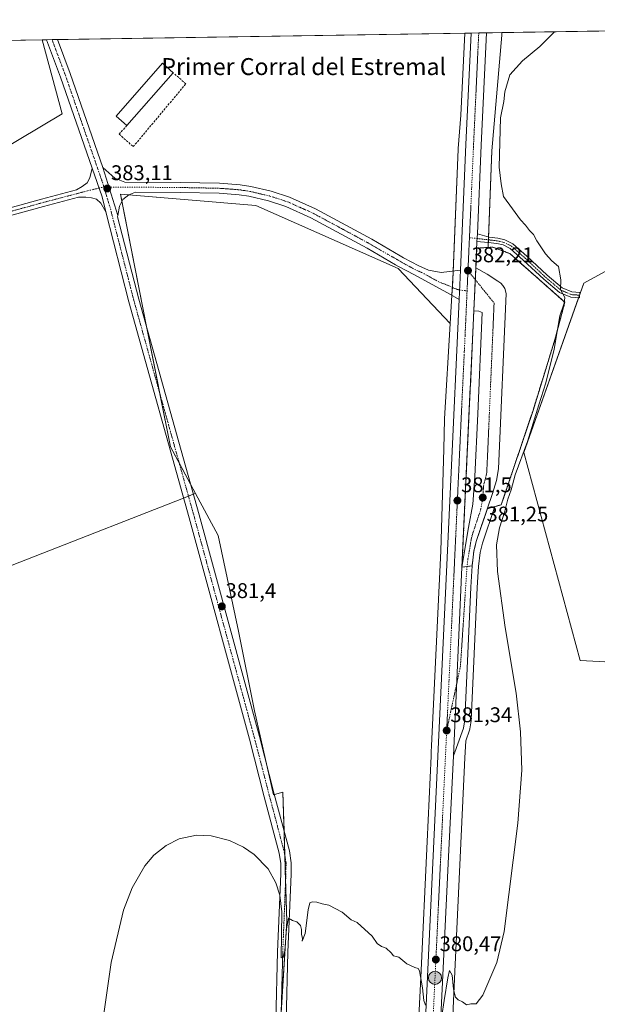
# Model space of a CAD drawing. Units: metres. Extents: x 607914 to 611377, y 4699195 to 4701562.
# Drawn here: x 610727 to 610999, y 4701097 to 4701562 of the extents above; entities that cross this region are included whole.
import ezdxf
from ezdxf.enums import TextEntityAlignment as Align

# ---------------------------------------------------------------- set-up
doc = ezdxf.new("R2010")
doc.units = ezdxf.units.M
doc.header["$MEASUREMENT"] = 0
for name, pattern in [('TRAZO_Y_PUNTO', [1, 0.5, -0.25, 0, -0.25]), ('TRAZOS', [0.75, 0.5, -0.25]), ('TRAZOSX2', [1.5, 1, -0.5])]:
    doc.linetypes.add(name, pattern=pattern)
for name, color, linetype, lineweight in [('Alambrada', 19, 'TRAZOS', 0), ('Camino', 19, 'Continuous', 0), ('Camino Cxs', 19, 'Continuous', 0), ('Camino eje', 39, 'TRAZO_Y_PUNTO', 13), ('Carretera de calzada única', 19, 'Continuous', 13), ('Carretera de calzada única Cxs', 19, 'Continuous', 13), ('Carretera de calzada única eje', 19, 'TRAZO_Y_PUNTO', 0), ('Carátula', 7, 'Continuous', 5), ('Comarca CxS', 133, 'Continuous', 0), ('Comunidad Autónoma CxS', 142, 'Continuous', 0), ('Cultivos herbáceos CxS', 92, 'Continuous', 0), ('Cultivos leñosos', 92, 'Continuous', 0), ('Cultivos leñosos CxS', 92, 'Continuous', 0), ('Curva de nivel normal', 36, 'Continuous', 0), ('Edificación industrial', 135, 'Continuous', 13), ('Edificación industrial Cxs', 135, 'Continuous', 13), ('Municipio CxS', 142, 'Continuous', 0), ('Muro lineal', 1, 'TRAZOSX2', 13), ('Núcleo urbano', 19, 'Continuous', 0), ('Núcleo urbano CxS', 19, 'Continuous', 0), ('Pista no pavimentada', 254, 'Continuous', 13), ('Pista no pavimentada Cxs', 254, 'Continuous', 0), ('Pista pavimentada eje', 135, 'TRAZO_Y_PUNTO', 0), ('Provincia CxS', 1, 'Continuous', 0), ('Punto de cota en terreno', 7, 'Continuous', 0), ('Punto kilométrico de carretera', 7, 'Continuous', 0), ('Rótulo de punto de cota en terreno', 19, 'Continuous', 0), ('Texto cartográfico', 19, 'Continuous', 0), ('Área de descanso', 254, 'TRAZOSX2', 0), ('Área de descanso CxS', 254, 'Continuous', 0)]:
    doc.layers.add(name, color=color, linetype=linetype, lineweight=lineweight)
doc.styles.add('Arial', font='txt', dxfattribs={"height": 0.2})

# ---------------------------------------------------------------- blocks, each defined once
blk = doc.blocks.new('*U152')
at = {"layer": 'Cultivos herbáceos CxS', "color": 92, "linetype": 'Continuous', "lineweight": 0}
blk.add_polyline3d([(610930.4, 4701081.28, 379.59), (610931.71, 4701109.18, 379.98), (610936.6, 4701213.49, 380.88), (610936.98, 4701221.49, 381.09), (610938.8, 4701226.48, 381.13), (610938.93, 4701226.99, 381.13), (610938.95, 4701227.08, 381.13), (610939.5, 4701230.9, 381.13), (610939.53, 4701231.19, 381.13), (610942.37, 4701293.85, 381.02), (610942.95, 4701303.69, 380.91), (610943.76, 4701310.32, 380.83), (610944.82, 4701314.72, 380.78), (610950.68, 4701331.96, 380.5), (610953.73, 4701332.79, 380.19), (610954.2, 4701334.19, 380.21), (610960.16, 4701351.87, 380.31), (610963.24, 4701361.01, 380.48), (610968.73, 4701377.29, 380.39), (610979.23, 4701411.3, 380.12), (610980.65, 4701416.66, 379.68), (610983.73, 4701428.3, 379.81), (610970.23, 4701440.3, 380.87), (610957.73, 4701451.3, 381.32), (610949.73, 4701454.3, 381.67), (610947.55, 4701454.17, 381.77), (610949.33, 4701499.68, 380.98), (610954, 4701554.26, 381.31), (610954.01, 4701554.42, 381.31), (610954.02, 4701554.6, 381.32), (610954.06, 4701555.51, 381.34), (611340.38, 4701561.58, 373.09)], dxfattribs=at)
blk.add_polyline3d([(611099.15, 4701292.62, 374.72), (611047.59, 4701467.29, 377.47), (610992.69, 4701437.35, 378.84), (610964.41, 4701357.5, 380.04), (610991.03, 4701259.35, 378.32), (610999.9, 4701258.82, 377.96), (611102.48, 4701252.7, 373.48), (611099.15, 4701292.62, 374.72)], close=True, dxfattribs=at)
blk = doc.blocks.new('*U153')
at = {"layer": 'Cultivos herbáceos CxS', "color": 92, "linetype": 'Continuous', "lineweight": 0}
blk.add_polyline3d([(610705.74, 4701493.05, 383.34), (610746.5, 4701517.2, 382.93), (610737.15, 4701552.1, 383.03), (610936.52, 4701555.24, 382.3), (610934.71, 4701516.54, 381.81), (610933.37, 4701500.86, 381.53), (610933.36, 4701500.7, 381.53), (610933.35, 4701500.49, 381.53), (610931.08, 4701442.37, 381.93), (610929.65, 4701418.29, 381.93), (610929.65, 4701418.29, 381.93), (610905.17, 4701444.17, 382.03), (610837.99, 4701473.94, 381.87), (610774.1, 4701479.28, 382.71), (610786.58, 4701416.05, 382.05), (610797.61, 4701360.12, 381.67), (610807.12, 4701342.46, 381.61), (610809.44, 4701338.14, 381.67), (610808.44, 4701337.75, 381.69), (610803.86, 4701335.96, 381.66), (610523.66, 4701226.51, 381.27)], dxfattribs=at)
blk = doc.blocks.new('*U156')
at = {"layer": 'Curva de nivel normal', "color": 36, "linetype": 'Continuous', "lineweight": 0}
for points in [[(610762.86, 4701069.39, 380), (610769.74, 4701117.01, 380), (610775.54, 4701141.56, 380), (610779.63, 4701152.17, 380), (610785.6, 4701162.49, 380), (610789.84, 4701167.5, 380), (610795.57, 4701172.18, 380), (610801.71, 4701175.22, 380), (610809.92, 4701176.92, 380), (610816.78, 4701176.68, 380), (610825.47, 4701174.48, 380), (610832.19, 4701171.26, 380), (610837.17, 4701167.83, 380), (610843.7, 4701161.06, 380), (610847.43, 4701154.53, 380), (610849.29, 4701148.69, 380), (610850.25, 4701140.84, 380), (610849.9, 4701119.16, 380), (610851.02, 4701119.48, 380), (610851.56, 4701122.48, 380), (610852.33, 4701132.76, 380), (610853.4, 4701137.85, 380), (610855.25, 4701136.79, 380), (610857.35, 4701136.08, 380), (610858.99, 4701134.39, 380), (610859.5, 4701132.57, 380), (610859.46, 4701130.36, 380), (610859.89, 4701128.29, 380), (610859.75, 4701126.96, 380), (610861.27, 4701130.62, 380), (610862.64, 4701141.75, 380), (610863.38, 4701145.06, 380), (610864.72, 4701145.58, 380), (610866.74, 4701145.47, 380), (610869.18, 4701144.57, 380), (610872.43, 4701143.91, 380), (610878.61, 4701140.67, 380), (610882.93, 4701137.08, 380), (610885.73, 4701135.8, 380), (610892.89, 4701129.35, 380), (610895.22, 4701125.84, 380), (610897.22, 4701124.45, 380), (610899.38, 4701123.78, 380), (610901.75, 4701121.49, 380), (610902.97, 4701120.04, 380), (610905.45, 4701119.43, 380), (610909.22, 4701116.27, 380), (610912.89, 4701114.64, 380), (610914.52, 4701114.17, 380), (610915.16, 4701113.05, 380), (610916.64, 4701105.04, 380), (610917.21, 4701099, 380), (610917.92, 4701096.83, 380)], [(610925.66, 4701091.74, 380), (610926.78, 4701098.97, 380), (610928.46, 4701109.69, 380), (610929.26, 4701113.13, 380), (610930.5, 4701110.94, 380), (610931.24, 4701104.29, 380), (610932.18, 4701100.63, 380), (610933.44, 4701099.38, 380), (610935.45, 4701098.36, 380), (610937.28, 4701096.92, 380), (610939.39, 4701097.39, 380), (610941.97, 4701097.52, 380), (610944.98, 4701101.46, 380), (610951.67, 4701116.96, 380), (610955.16, 4701131.64, 380), (610961.56, 4701182.73, 380), (610963.39, 4701207.68, 380), (610962.89, 4701225.71, 380), (610960.71, 4701243.95, 380), (610955.59, 4701274.94, 380), (610952, 4701301.27, 380), (610951.5, 4701313.85, 380), (610952.97, 4701321.92, 380), (610955.44, 4701329.75, 380), (610956.85, 4701335.47, 380), (610958.44, 4701339.93, 380), (610960.32, 4701346.93, 380), (610966.07, 4701362.71, 380), (610971.44, 4701379.94, 380), (610974.81, 4701390.26, 380), (610978.72, 4701406.22, 380), (610981.37, 4701421.92, 380), (610983.49, 4701427.94, 380), (610983.69, 4701430.6, 380), (610981.76, 4701434.27, 380), (610981.86, 4701438.94, 380), (610980.72, 4701445.19, 380), (610977.53, 4701447.91, 380), (610974.55, 4701451.09, 380), (610970.6, 4701457.24, 380), (610968.93, 4701460.22, 380), (610967, 4701462.16, 380), (610965.16, 4701464.71, 380), (610962.89, 4701467.22, 380), (610958.99, 4701472.31, 380), (610954.78, 4701478.26, 380), (610953.74, 4701484.1, 380), (610952.76, 4701491.99, 380), (610953.4, 4701515.31, 380), (610954.93, 4701522.93, 380), (610955.4, 4701527.59, 380), (610957.78, 4701535.59, 380), (610963.69, 4701542.23, 380), (610971.89, 4701548.98, 380), (610978.81, 4701555.9, 380)]]:
    blk.add_polyline3d(points, dxfattribs=at)
blk = doc.blocks.new('5PATER')
at = {"layer": 'Carátula', "linetype": 'Continuous', "lineweight": 5}
h = blk.add_hatch(color=250, dxfattribs=at)
edge = h.paths.add_edge_path()
edge.add_ellipse((0, 0.01), major_axis=(-1.33, -1.34), ratio=0.999422, start_angle=0, end_angle=360)
blk = doc.blocks.new('5HITCA')
at = {"layer": 'Carátula', "linetype": 'Continuous', "lineweight": 5}
h = blk.add_hatch(color=1, dxfattribs=at)
edge = h.paths.add_edge_path()
edge.add_arc((0, 0), 3.1, 0.0011, 360.0011)
at = {"layer": 'Carátula', "color": 250, "linetype": 'Continuous', "lineweight": 5}
blk.add_circle((0, 0, 0), 3.1, dxfattribs=at)

msp = doc.modelspace()

# ---------------------------------------------------------------- linework, layer by layer
at = {"layer": 'Alambrada', "color": 19, "linetype": 'TRAZOS', "lineweight": 0}
msp.add_polyline3d([(610947.32, 4701331.04, 381.25), (610953.73, 4701332.79, 380.35), (610968.73, 4701377.29, 382.1), (610979.23, 4701411.3, 380.25), (610983.73, 4701428.3, 380.75), (610970.23, 4701440.3, 381.33), (610957.73, 4701451.3, 386.68), (610949.73, 4701454.3, 381.69), (610943.83, 4701453.94, 382.17)], dxfattribs=at)
at = {"layer": 'Camino', "color": 19, "linetype": 'Continuous', "lineweight": 0}
for points in [[(610942.29, 4701456.97, 382.16), (610942.45, 4701460.64, 382.18)], [(610942.45, 4701460.64, 382.18), (610948.03, 4701458.98, 381.83), (610952.09, 4701458.52, 381.47), (610955.43, 4701457.71, 381.19), (610959.26, 4701455.85, 380.92), (610965.82, 4701450.08, 380.66), (610975.47, 4701441.04, 380.34), (610982.51, 4701435.14, 379.84), (610987.1, 4701433.16, 379.41), (610990.74, 4701432.92, 379.07), (610990.58, 4701430.42, 379.04), (610986.5, 4701430.7, 379.36), (610981.19, 4701432.99, 380), (610973.81, 4701439.17, 380.6), (610964.14, 4701448.23, 380.98), (610957.87, 4701453.75, 381.14), (610954.58, 4701455.34, 381.34), (610951.65, 4701456.05, 381.55), (610947.52, 4701456.52, 381.83), (610942.29, 4701456.97, 382.16)]]:
    msp.add_polyline3d(points, dxfattribs=at)
at = {"layer": 'Camino Cxs', "color": 19, "linetype": 'Continuous', "lineweight": 0}
msp.add_polyline3d([(610942.29, 4701456.97, 382.16), (610942.45, 4701460.64, 382.18), (610948.03, 4701458.98, 381.83), (610952.09, 4701458.52, 381.47), (610955.43, 4701457.71, 381.19), (610959.26, 4701455.85, 380.92), (610965.82, 4701450.08, 380.66), (610975.47, 4701441.04, 380.34), (610982.51, 4701435.14, 379.84), (610987.1, 4701433.16, 379.41), (610990.74, 4701432.92, 379.07), (610990.58, 4701430.42, 379.04), (610986.5, 4701430.7, 379.36), (610981.19, 4701432.99, 380), (610973.81, 4701439.17, 380.6), (610964.14, 4701448.23, 380.98), (610957.87, 4701453.75, 381.14), (610954.58, 4701455.34, 381.34), (610951.65, 4701456.05, 381.55), (610947.52, 4701456.52, 381.83), (610942.29, 4701456.97, 382.16)], close=True, dxfattribs=at)
at = {"layer": 'Camino eje', "color": 39, "linetype": 'TRAZO_Y_PUNTO', "lineweight": 13}
msp.add_polyline3d([(610938.74, 4701458.78, 382.23), (610951.87, 4701457.29, 381.51), (610955.01, 4701456.53, 381.27), (610956.65, 4701455.73, 381.16), (610958.57, 4701454.8, 381.03), (610964.98, 4701449.16, 380.82), (610974.64, 4701440.11, 380.46), (610981.85, 4701434.07, 379.89), (610986.8, 4701431.93, 379.39), (610988.84, 4701431.79, 379.21), (610990.66, 4701431.67, 379.06)], dxfattribs=at)
at = {"layer": 'Carretera de calzada única', "color": 19, "linetype": 'Continuous', "lineweight": 13}
for points in [[(610934.44, 4701443.45, 382.03), (610937.07, 4701502.68, 382.46), (610939.52, 4701555.28, 382.6)], [(610939.52, 4701555.28, 382.6), (610946.72, 4701555.4, 382.66)], [(610946.72, 4701555.4, 382.66), (610944.25, 4701502.36, 382.26), (610942.45, 4701460.64, 382.18)], [(610942.29, 4701456.97, 382.16), (610942.45, 4701460.64, 382.18)], [(610942.29, 4701456.97, 382.16), (610941.75, 4701444.58, 382.12)], [(610941.75, 4701444.58, 382.12), (610947.05, 4701441.61, 381.93), (610952.17, 4701438.24, 381.88), (610953.46, 4701437.4, 381.84), (610954.53, 4701436.18, 381.84), (610955.35, 4701434.8, 381.86), (610956.03, 4701432.48, 381.89), (610952.48, 4701349.72, 381.2), (610951.42, 4701344.3, 381.17), (610949.6, 4701338.09, 381.01), (610941.94, 4701315.56, 381.17), (610940.8, 4701310.86, 381.15), (610939.96, 4701303.96, 381.16), (610939.37, 4701294.01, 381.19), (610936.53, 4701231.33, 381.18), (610935.98, 4701227.51, 381.18), (610931.19, 4701214.35, 381.21)], [(610934.44, 4701443.45, 382.03), (610933.82, 4701429.6, 381.97)], [(610940.8, 4701424.29, 382.04), (610941.75, 4701444.58, 382.12)], [(610940.8, 4701424.29, 382.04), (610941.75, 4701444.58, 382.12)], [(610910.56, 4700929.54, 378.67), (610914.14, 4701009.5, 378.85), (610921.46, 4701163.93, 380.93), (610930.5, 4701358.15, 381.51), (610933.21, 4701415.88, 381.91), (610933.82, 4701429.6, 381.97)], [(610940.8, 4701424.29, 382.04), (610935.21, 4701303.46, 381.37)], [(610935.21, 4701303.46, 381.37), (610938.3, 4701322.1, 381.36), (610940.32, 4701333.06, 381.34), (610941.28, 4701346.22, 381.41), (610942.69, 4701375.76, 381.6), (610944.67, 4701423.47, 381.95), (610943.17, 4701424.18, 381.99), (610940.8, 4701424.29, 382.04)], [(610931.19, 4701214.35, 381.21), (610935.21, 4701303.46, 381.37)], [(610931.19, 4701214.35, 381.21), (610935.21, 4701303.46, 381.37)], [(610931.19, 4701214.35, 381.21), (610928.62, 4701163.59, 380.77), (610921.3, 4701009.16, 379), (610921.09, 4701004.38, 378.97)]]:
    msp.add_polyline3d(points, dxfattribs=at)
at = {"layer": 'Carretera de calzada única Cxs', "color": 19, "linetype": 'Continuous', "lineweight": 13}
msp.add_polyline3d([(610914.14, 4701009.5, 378.85), (610921.46, 4701163.93, 380.93), (610930.5, 4701358.15, 381.51), (610933.21, 4701415.88, 381.91), (610933.82, 4701429.6, 381.97), (610934.44, 4701443.45, 382.03), (610937.07, 4701502.68, 382.46), (610939.52, 4701555.28, 382.6), (610946.72, 4701555.4, 382.66), (610944.25, 4701502.36, 382.26), (610942.45, 4701460.64, 382.18), (610942.45, 4701460.64, 382.18), (610942.29, 4701456.97, 382.16), (610941.75, 4701444.58, 382.12), (610940.8, 4701424.29, 382.04), (610935.21, 4701303.46, 381.37), (610931.19, 4701214.35, 381.21), (610928.62, 4701163.59, 380.77), (610921.3, 4701009.16, 379)], dxfattribs=at)
msp.add_polyline3d([(610931.19, 4701214.35, 381.21), (610935.21, 4701303.46, 381.37), (610938.3, 4701322.1, 381.36), (610940.32, 4701333.06, 381.34), (610941.28, 4701346.22, 381.41), (610942.69, 4701375.76, 381.6), (610944.67, 4701423.47, 381.95), (610943.17, 4701424.18, 381.99), (610940.8, 4701424.29, 382.04), (610941.75, 4701444.58, 382.12), (610947.05, 4701441.61, 381.93), (610952.17, 4701438.24, 381.88), (610953.46, 4701437.4, 381.84), (610954.53, 4701436.18, 381.84), (610955.35, 4701434.8, 381.86), (610956.03, 4701432.48, 381.89), (610952.48, 4701349.72, 381.2), (610951.42, 4701344.3, 381.17), (610949.6, 4701338.09, 381.01), (610941.94, 4701315.56, 381.17), (610940.8, 4701310.86, 381.15), (610939.96, 4701303.96, 381.16), (610939.37, 4701294.01, 381.19), (610936.53, 4701231.33, 381.18), (610935.98, 4701227.51, 381.18), (610931.19, 4701214.35, 381.21)], close=True, dxfattribs=at)
at = {"layer": 'Carretera de calzada única eje', "color": 19, "linetype": 'TRAZO_Y_PUNTO', "lineweight": 0}
for points in [[(610938.74, 4701458.78, 382.23), (610939.41, 4701473.63, 382.3), (610940.66, 4701502.52, 382.5), (610943.12, 4701555.34, 382.76)], [(610938.74, 4701458.78, 382.23), (610938.03, 4701443.23, 382.15)], [(610938.03, 4701443.23, 382.15), (610950.35, 4701427.97, 381.91), (610949.85, 4701416.05, 381.81), (610948.07, 4701374.67, 381.48), (610947.57, 4701362.74, 381.4), (610947.23, 4701355.34, 381.37), (610946.87, 4701347.97, 381.32), (610946.35, 4701345.26, 381.31), (610945.44, 4701342.16, 381.3), (610944.96, 4701335.58, 381.24), (610943.94, 4701330.09, 381.21), (610940.12, 4701318.83, 381.31), (610939.55, 4701316.49, 381.3), (610938.01, 4701307.16, 381.27), (610937.58, 4701303.71, 381.29), (610934.48, 4701256.64, 381.25), (610927.98, 4701226.34, 381.29)], [(610938.03, 4701443.23, 382.15), (610937.71, 4701435.86, 382.12), (610937.61, 4701433.66, 382.12)], [(610937.61, 4701433.66, 382.12), (610937.01, 4701420.08, 382.07), (610936.66, 4701412.52, 382.03), (610936.3, 4701404.98, 381.98), (610934.94, 4701376.11, 381.7), (610934.6, 4701368.56, 381.65), (610934.25, 4701361.01, 381.59), (610934.07, 4701357.24, 381.57), (610933.91, 4701353.46, 381.54), (610933.55, 4701345.91, 381.51), (610932.85, 4701330.8, 381.46), (610928.33, 4701233.68, 381.29), (610927.98, 4701226.34, 381.29)], [(610927.98, 4701226.34, 381.29), (610921.39, 4701086.54, 379.94), (610917.73, 4701009.33, 379.03), (610917.46, 4701003.24, 378.98)]]:
    msp.add_polyline3d(points, dxfattribs=at)
at = {"layer": 'Comarca CxS', "color": 133, "linetype": 'Continuous', "lineweight": 0}
msp.add_polyline3d([(611377.29, 4699248.36, 368.81), (607950.2, 4699194.55, 388.11), (607914.46, 4701507.76, 407.08), (611340.38, 4701561.58, 373.09), (611377.29, 4699248.36, 368.81)], close=True, dxfattribs=at)
msp.add_polyline3d([(611377.29, 4699248.36, 368.81), (607950.2, 4699194.55, 388.11), (607914.46, 4701507.76, 407.08), (611340.38, 4701561.58, 373.09), (611377.29, 4699248.36, 368.81)], close=True, dxfattribs=at)
at = {"layer": 'Comunidad Autónoma CxS', "color": 142, "linetype": 'Continuous', "lineweight": 0}
msp.add_polyline3d([(611377.29, 4699248.36, 368.81), (607950.2, 4699194.55, 388.11), (607914.46, 4701507.76, 407.08), (611340.38, 4701561.58, 373.09), (611377.29, 4699248.36, 368.81)], close=True, dxfattribs=at)
msp.add_polyline3d([(611377.29, 4699248.36, 368.81), (607950.2, 4699194.55, 388.11), (607914.46, 4701507.76, 407.08), (611340.38, 4701561.58, 373.09), (611377.29, 4699248.36, 368.81)], close=True, dxfattribs=at)
at = {"layer": 'Cultivos herbáceos CxS', "color": 92, "linetype": 'Continuous', "lineweight": 0}
for points in [[(610954.06, 4701555.51, 381.34), (611286.08, 4701560.73, 376.4), (611288.56, 4701560.77, 376.44), (611291.03, 4701560.81, 376.47), (611340.38, 4701561.58, 373.09), (611341.36, 4701499.86, 376.33), (611341.41, 4701496.8, 376.34), (611341.46, 4701493.74, 376.19), (611347.8, 4701096.53, 373.97), (611347.82, 4701095.15, 373.95), (611347.84, 4701093.77, 373.92), (611353.87, 4700716.08, 371.96)], [(610737.15, 4701552.1, 383.03), (610746.5, 4701517.2, 382.93), (610705.74, 4701493.05, 383.34), (610688.66, 4701477.99, 383.45), (610667.83, 4701461.32, 383.81), (610637.28, 4701448.81, 384.12), (610615.43, 4701441.79, 384.08), (610601.32, 4701437.25, 384.42), (610598.39, 4701436.3, 384.36), (610595.12, 4701436.77, 384.41), (610565.75, 4701440.97, 384.53), (610559.51, 4701441.86, 384.56), (610559.44, 4701441.86, 384.56), (610556.58, 4701441.78, 384.55), (610556.55, 4701443.48, 384.75), (610556.52, 4701445.33, 384.63), (610556.39, 4701452.54, 384.52), (610572.12, 4701460.24, 384.25), (610645.74, 4701550.67, 383.69)], [(610737.15, 4701552.1, 383.03), (610739.18, 4701552.14, 383.16), (610741.77, 4701552.18, 383.29), (610744.37, 4701552.22, 383.17), (610936.52, 4701555.24, 382.3)], [(610929.65, 4701418.29, 381.93), (610930.44, 4701431.6, 382.01), (610930.66, 4701435.36, 382.12), (610931.08, 4701442.37, 381.93), (610931.1, 4701443.06, 381.89), (610933.35, 4701500.49, 381.53), (610933.36, 4701500.7, 381.53), (610933.37, 4701500.86, 381.53), (610934.71, 4701516.54, 381.81), (610936.52, 4701555.24, 382.3)], [(610954.06, 4701555.51, 381.34), (610954.02, 4701554.6, 381.32), (610954.01, 4701554.42, 381.31), (610954, 4701554.26, 381.31), (610949.33, 4701499.68, 380.98), (610947.74, 4701459.07, 381.86), (610947.69, 4701457.76, 381.84), (610947.64, 4701456.51, 381.82), (610947.55, 4701454.17, 381.77), (610949.73, 4701454.3, 381.67), (610957.73, 4701451.3, 381.32), (610970.23, 4701440.3, 380.87), (610983.73, 4701428.3, 379.81), (610980.65, 4701416.66, 379.68), (610979.23, 4701411.3, 380.12), (610968.73, 4701377.29, 380.39), (610963.24, 4701361.01, 380.48), (610960.16, 4701351.87, 380.31), (610954.2, 4701334.19, 380.21), (610953.73, 4701332.79, 380.19), (610950.68, 4701331.96, 380.5), (610944.82, 4701314.72, 380.78), (610943.76, 4701310.32, 380.83), (610942.95, 4701303.69, 380.91), (610942.37, 4701293.85, 381.02), (610939.53, 4701231.19, 381.13), (610939.5, 4701230.9, 381.13), (610938.95, 4701227.08, 381.13), (610938.93, 4701226.99, 381.13), (610938.8, 4701226.48, 381.13), (610936.98, 4701221.49, 381.09), (610936.6, 4701213.49, 380.88), (610931.71, 4701109.18, 379.98), (610930.4, 4701081.28, 379.59)], [(610809.44, 4701338.14, 381.67), (610807.12, 4701342.46, 381.61), (610801.85, 4701352.24, 381.87), (610797.61, 4701360.12, 381.67), (610792.69, 4701385.07, 381.96), (610786.58, 4701416.05, 382.05), (610774.76, 4701475.96, 382.61), (610774.1, 4701479.29, 382.71), (610777.9, 4701478.97, 382.45), (610837.99, 4701473.94, 381.87), (610905.17, 4701444.18, 382.03), (610929.65, 4701418.29, 381.93)], [(611099.15, 4701292.62, 374.72), (611102.48, 4701252.7, 373.48), (610999.9, 4701258.82, 377.96), (610991.03, 4701259.35, 378.32), (610964.41, 4701357.5, 380.04), (610990.25, 4701430.44, 379.07), (610990.65, 4701431.59, 379.06), (610992.69, 4701437.35, 378.84), (611047.59, 4701467.29, 377.47), (611099.15, 4701292.62, 374.72)], [(610263.08, 4701178.48, 388.04), (610264.75, 4701189.65, 387.99), (610265.32, 4701193.42, 388.06), (610265.87, 4701197.09, 388.08), (610272.97, 4701205.19, 388.1), (610334.78, 4701275.7, 385.14), (610346.82, 4701289.44, 384.6), (610347.75, 4701289.7, 384.59), (610351.39, 4701290.71, 384.7), (610353.58, 4701291.32, 384.55), (610355.03, 4701291.72, 384.47), (610360.85, 4701293.34, 383.72), (610378.55, 4701315.46, 383.53), (610379.17, 4701315.08, 383.31), (610396.45, 4701304.48, 381.62), (610523.66, 4701226.51, 381.27), (610803.86, 4701335.96, 381.66), (610806.15, 4701336.85, 381.75), (610808.43, 4701337.75, 381.69), (610809.44, 4701338.14, 381.67)]]:
    msp.add_polyline3d(points, dxfattribs=at)
at = {"layer": 'Cultivos leñosos', "color": 92, "linetype": 'Continuous', "lineweight": 0}
for points in [[(610737.15, 4701552.1, 383.03), (610746.5, 4701517.2, 382.93), (610705.74, 4701493.05, 383.34), (610688.66, 4701477.99, 383.45), (610667.83, 4701461.32, 383.81), (610637.28, 4701448.81, 384.12), (610615.43, 4701441.79, 384.08), (610601.32, 4701437.25, 384.42), (610598.39, 4701436.3, 384.36), (610595.12, 4701436.77, 384.41), (610565.75, 4701440.97, 384.53), (610559.51, 4701441.86, 384.56), (610559.44, 4701441.86, 384.56), (610556.58, 4701441.78, 384.55), (610556.55, 4701443.48, 384.75), (610556.52, 4701445.33, 384.63), (610556.39, 4701452.54, 384.52), (610572.12, 4701460.24, 384.25), (610645.74, 4701550.67, 383.69)], [(610645.74, 4701550.67, 383.69), (610737.15, 4701552.1, 383.03)], [(610809.44, 4701338.14, 381.67), (610807.12, 4701342.46, 381.61), (610801.85, 4701352.24, 381.87), (610797.61, 4701360.12, 381.67), (610792.69, 4701385.07, 381.96), (610786.58, 4701416.05, 382.05), (610774.76, 4701475.96, 382.61), (610774.1, 4701479.29, 382.71), (610777.9, 4701478.97, 382.45), (610837.99, 4701473.94, 381.87), (610905.17, 4701444.18, 382.03), (610929.65, 4701418.29, 381.93)], [(611099.15, 4701292.62, 374.72), (611102.48, 4701252.7, 373.48), (610999.9, 4701258.82, 377.96), (610991.03, 4701259.35, 378.32), (610964.41, 4701357.5, 380.04), (610990.25, 4701430.44, 379.07), (610990.65, 4701431.59, 379.06), (610992.69, 4701437.35, 378.84), (611047.59, 4701467.29, 377.47), (611099.15, 4701292.62, 374.72)], [(610929.65, 4701418.29, 381.93), (610926.98, 4701373.35, 381.45), (610926.97, 4701373.11, 381.45), (610926.57, 4701359.05, 381.34), (610925.21, 4701311.02, 381.13), (610920.85, 4701219.07, 381.11), (610920.71, 4701216.25, 381.1), (610920.62, 4701214.25, 381.08), (610918.73, 4701174.05, 380.8), (610915.73, 4701109.93, 379.93), (610914.42, 4701082.02, 379.55)], [(610263.08, 4701178.48, 388.04), (610264.75, 4701189.65, 387.99), (610265.32, 4701193.42, 388.06), (610265.87, 4701197.09, 388.08), (610272.97, 4701205.19, 388.1), (610334.78, 4701275.7, 385.14), (610346.82, 4701289.44, 384.6), (610347.75, 4701289.7, 384.59), (610351.39, 4701290.71, 384.7), (610353.58, 4701291.32, 384.55), (610355.03, 4701291.72, 384.47), (610360.85, 4701293.34, 383.72), (610378.55, 4701315.46, 383.53), (610379.17, 4701315.08, 383.31), (610396.45, 4701304.48, 381.62), (610523.66, 4701226.51, 381.27), (610803.86, 4701335.96, 381.66), (610806.15, 4701336.85, 381.75), (610808.43, 4701337.75, 381.69), (610809.44, 4701338.14, 381.67)], [(610809.44, 4701338.14, 381.67), (610820.14, 4701318.28, 381.45), (610829.79, 4701273.23, 381.01), (610837.3, 4701235.68, 380.8), (610843.32, 4701209.24, 380.74), (610846.33, 4701196, 380.6), (610846.71, 4701196.12, 380.61), (610850.69, 4701197.35, 380.67), (610851.23, 4701179.07, 380.39), (610851.57, 4701167.7, 380.46), (610851.95, 4701154.91, 380.35), (610852.51, 4701136.4, 380.11), (610849.91, 4701094.08, 379.54), (610846.03, 4701030.66, 379.23), (610845.48, 4701021.71, 379.22), (610840.38, 4701011.52, 379.22)], [(610809.44, 4701338.14, 381.67), (610820.14, 4701318.28, 381.45), (610829.79, 4701273.23, 381.01), (610837.3, 4701235.68, 380.8), (610843.32, 4701209.24, 380.74), (610846.33, 4701196, 380.6), (610846.71, 4701196.12, 380.61), (610850.69, 4701197.35, 380.67), (610851.23, 4701179.07, 380.39), (610851.57, 4701167.7, 380.46), (610851.95, 4701154.91, 380.35), (610852.51, 4701136.4, 380.11), (610849.91, 4701094.08, 379.54), (610846.03, 4701030.66, 379.23), (610845.48, 4701021.71, 379.22), (610840.38, 4701011.52, 379.22)]]:
    msp.add_polyline3d(points, dxfattribs=at)
at = {"layer": 'Cultivos leñosos CxS', "color": 92, "linetype": 'Continuous', "lineweight": 0}
for points in [[(610645.74, 4701550.67, 383.69), (610737.15, 4701552.1, 383.03), (610746.5, 4701517.2, 382.93), (610705.74, 4701493.05, 383.34), (610688.67, 4701477.99, 383.45), (610667.83, 4701461.31, 383.81), (610637.28, 4701448.81, 384.12), (610598.39, 4701436.3, 384.36), (610559.51, 4701441.86, 384.56), (610559.44, 4701441.86, 384.56), (610556.58, 4701441.78, 384.55), (610556.39, 4701452.54, 384.52), (610572.12, 4701460.24, 384.25), (610645.74, 4701550.67, 383.69)], [(611099.15, 4701292.62, 374.72), (611102.48, 4701252.7, 373.48), (610999.9, 4701258.82, 377.96), (610991.03, 4701259.35, 378.32), (610964.41, 4701357.5, 380.04), (610992.69, 4701437.35, 378.84), (611047.59, 4701467.29, 377.47), (611099.15, 4701292.62, 374.72)]]:
    msp.add_polyline3d(points, close=True, dxfattribs=at)
for points in [[(610845.48, 4701021.71, 379.22), (610852.51, 4701136.4, 380.11), (610850.69, 4701197.35, 380.67), (610846.33, 4701196, 380.6), (610837.3, 4701235.68, 380.8), (610829.79, 4701273.22, 381.01), (610820.14, 4701318.28, 381.45), (610809.44, 4701338.14, 381.67), (610807.12, 4701342.46, 381.61), (610797.61, 4701360.12, 381.67), (610786.58, 4701416.05, 382.05), (610774.1, 4701479.28, 382.71), (610837.99, 4701473.94, 381.87), (610905.17, 4701444.17, 382.03), (610929.65, 4701418.29, 381.93), (610929.65, 4701418.29, 381.93), (610926.98, 4701373.35, 381.45), (610926.97, 4701373.11, 381.45), (610926.57, 4701359.05, 381.34), (610925.21, 4701311.02, 381.13), (610920.85, 4701219.07, 381.11), (610920.71, 4701216.25, 381.1), (610920.62, 4701214.25, 381.08), (610918.73, 4701174.05, 380.8), (610915.73, 4701109.93, 379.93), (610914.42, 4701082.02, 379.55)], [(610378.55, 4701315.46, 383.53), (610523.66, 4701226.51, 381.27), (610803.86, 4701335.96, 381.66), (610808.44, 4701337.75, 381.69), (610809.44, 4701338.14, 381.67), (610820.14, 4701318.28, 381.45), (610829.79, 4701273.22, 381.01), (610837.3, 4701235.68, 380.8), (610846.33, 4701196, 380.6), (610850.69, 4701197.35, 380.67), (610852.51, 4701136.4, 380.11), (610845.48, 4701021.71, 379.22)]]:
    msp.add_polyline3d(points, dxfattribs=at)
at = {"layer": 'Edificación industrial', "color": 135, "linetype": 'Continuous', "lineweight": 13}
for points in [[(610777.08, 4701511.68, 385.22), (610772.02, 4701516.14, 384.41), (610793.89, 4701541.05, 383.31), (610798.96, 4701536.59, 384.17)], [(610798.96, 4701536.59, 384.17), (610777.08, 4701511.68, 385.22)]]:
    msp.add_polyline3d(points, dxfattribs=at)
at = {"layer": 'Edificación industrial Cxs', "color": 135, "linetype": 'Continuous', "lineweight": 13}
msp.add_polyline3d([(610798.96, 4701536.59, 384.17), (610777.08, 4701511.68, 385.22), (610772.02, 4701516.14, 384.41), (610793.89, 4701541.05, 383.31), (610798.96, 4701536.59, 384.17)], close=True, dxfattribs=at)
at = {"layer": 'Municipio CxS', "color": 142, "linetype": 'Continuous', "lineweight": 0}
msp.add_polyline3d([(611377.29, 4699248.36, 368.81), (607950.2, 4699194.55, 388.11), (607914.46, 4701507.76, 407.08), (611340.38, 4701561.58, 373.09), (611377.29, 4699248.36, 368.81)], close=True, dxfattribs=at)
msp.add_polyline3d([(611377.29, 4699248.36, 368.81), (607950.2, 4699194.55, 388.11), (607914.46, 4701507.76, 407.08), (611340.38, 4701561.58, 373.09), (611377.29, 4699248.36, 368.81)], close=True, dxfattribs=at)
at = {"layer": 'Muro lineal', "color": 1, "linetype": 'TRAZOSX2', "lineweight": 13}
msp.add_polyline3d([(610777.08, 4701511.68, 385.22), (610773.44, 4701507.57, 383.27), (610780.1, 4701501.71, 383.46), (610804.89, 4701531.3, 382.88), (610798.96, 4701536.59, 384.17)], dxfattribs=at)
at = {"layer": 'Núcleo urbano', "color": 19, "linetype": 'Continuous', "lineweight": 0}
for points in [[(610929.65, 4701418.29, 381.93), (610930.44, 4701431.6, 382.01), (610930.66, 4701435.36, 382.12), (610931.08, 4701442.37, 381.93), (610931.1, 4701443.06, 381.89), (610933.35, 4701500.49, 381.53), (610933.36, 4701500.7, 381.53), (610933.37, 4701500.86, 381.53), (610934.71, 4701516.54, 381.81), (610936.52, 4701555.24, 382.3)], [(610954.06, 4701555.51, 381.34), (610954.02, 4701554.6, 381.32), (610954.01, 4701554.42, 381.31), (610954, 4701554.26, 381.31), (610949.33, 4701499.68, 380.98), (610947.74, 4701459.07, 381.86), (610947.69, 4701457.76, 381.84), (610947.64, 4701456.51, 381.82), (610947.55, 4701454.17, 381.77), (610949.73, 4701454.3, 381.67), (610957.73, 4701451.3, 381.32), (610970.23, 4701440.3, 380.87), (610983.73, 4701428.3, 379.81), (610980.65, 4701416.66, 379.68), (610979.23, 4701411.3, 380.12), (610968.73, 4701377.29, 380.39), (610963.24, 4701361.01, 380.48), (610960.16, 4701351.87, 380.31), (610954.2, 4701334.19, 380.21), (610953.73, 4701332.79, 380.19), (610950.68, 4701331.96, 380.5), (610944.82, 4701314.72, 380.78), (610943.76, 4701310.32, 380.83), (610942.95, 4701303.69, 380.91), (610942.37, 4701293.85, 381.02), (610939.53, 4701231.19, 381.13), (610939.5, 4701230.9, 381.13), (610938.95, 4701227.08, 381.13), (610938.93, 4701226.99, 381.13), (610938.8, 4701226.48, 381.13), (610936.98, 4701221.49, 381.09), (610936.6, 4701213.49, 380.88), (610931.71, 4701109.18, 379.98), (610930.4, 4701081.28, 379.59)], [(610936.52, 4701555.24, 382.3), (610939.52, 4701555.28, 382.6), (610943.12, 4701555.34, 382.76), (610946.72, 4701555.4, 382.66), (610954.06, 4701555.51, 381.34)], [(610929.65, 4701418.29, 381.93), (610926.98, 4701373.35, 381.45), (610926.97, 4701373.11, 381.45), (610926.57, 4701359.05, 381.34), (610925.21, 4701311.02, 381.13), (610920.85, 4701219.07, 381.11), (610920.71, 4701216.25, 381.1), (610920.62, 4701214.25, 381.08), (610918.73, 4701174.05, 380.8), (610915.73, 4701109.93, 379.93), (610914.42, 4701082.02, 379.55)]]:
    msp.add_polyline3d(points, dxfattribs=at)
at = {"layer": 'Núcleo urbano CxS', "color": 19, "linetype": 'Continuous', "lineweight": 0}
msp.add_polyline3d([(610914.42, 4701082.02, 379.55), (610915.73, 4701109.93, 379.93), (610918.73, 4701174.05, 380.8), (610920.62, 4701214.25, 381.08), (610920.71, 4701216.25, 381.1), (610920.85, 4701219.07, 381.11), (610925.21, 4701311.02, 381.13), (610926.57, 4701359.05, 381.34), (610926.97, 4701373.11, 381.45), (610926.98, 4701373.35, 381.45), (610929.65, 4701418.29, 381.93), (610931.08, 4701442.37, 381.93), (610933.35, 4701500.49, 381.53), (610933.36, 4701500.7, 381.53), (610933.37, 4701500.86, 381.53), (610934.71, 4701516.54, 381.81), (610936.52, 4701555.24, 382.3), (610954.06, 4701555.51, 381.34), (610954.02, 4701554.6, 381.32), (610954.01, 4701554.42, 381.31), (610954, 4701554.26, 381.31), (610949.33, 4701499.68, 380.98), (610947.55, 4701454.17, 381.77), (610949.73, 4701454.3, 381.67), (610957.73, 4701451.3, 381.32), (610970.23, 4701440.3, 380.87), (610983.73, 4701428.3, 379.81), (610980.65, 4701416.66, 379.68), (610979.23, 4701411.3, 380.12), (610968.73, 4701377.29, 380.39), (610963.24, 4701361.01, 380.48), (610960.16, 4701351.87, 380.31), (610954.2, 4701334.19, 380.21), (610953.73, 4701332.79, 380.19), (610950.68, 4701331.96, 380.5), (610944.82, 4701314.72, 380.78), (610943.76, 4701310.32, 380.83), (610942.95, 4701303.69, 380.91), (610942.37, 4701293.85, 381.02), (610939.53, 4701231.19, 381.13), (610939.5, 4701230.9, 381.13), (610938.95, 4701227.08, 381.13), (610938.93, 4701226.99, 381.13), (610938.8, 4701226.48, 381.13), (610936.98, 4701221.49, 381.09), (610936.6, 4701213.49, 380.88), (610931.71, 4701109.18, 379.98), (610930.4, 4701081.28, 379.59)], dxfattribs=at)
at = {"layer": 'Pista no pavimentada', "color": 254, "linetype": 'Continuous', "lineweight": 13}
for points in [[(610739.18, 4701552.14, 383.16), (610744.37, 4701552.22, 383.17)], [(610760.67, 4701491.54, 383.03), (610745.77, 4701534.55, 383.2), (610739.18, 4701552.13, 383.16), (610739.18, 4701552.14, 383.16)], [(610744.37, 4701552.22, 383.17), (610744.37, 4701552.21, 383.17), (610750.37, 4701536.21, 383.02), (610765.72, 4701491.88, 382.84)], [(610707.15, 4701468.83, 383.44), (610736.78, 4701476.98, 382.86), (610753.32, 4701481.32, 382.83), (610755.99, 4701482.94, 382.83), (610758.37, 4701484.69, 382.94), (610759.64, 4701487.07, 383.02), (610760.67, 4701491.54, 383.03)], [(610760.67, 4701491.54, 383.03), (610765.35, 4701478.03, 382.93), (610767.15, 4701470.98, 382.59)], [(610760.67, 4701491.54, 383.03), (610765.35, 4701478.03, 382.93), (610767.15, 4701470.98, 382.59)], [(610772.8, 4701469.22, 382.64), (610765.72, 4701491.88, 382.84)], [(610772.8, 4701469.22, 382.64), (610765.72, 4701491.88, 382.84)], [(610765.72, 4701491.88, 382.84), (610771.4, 4701486.78, 382.58), (610776.09, 4701484.99, 382.68), (610802.3, 4701484.8, 382.42), (610820.82, 4701484.44, 382.28), (610830.58, 4701483.7, 382.17), (610835.52, 4701482.93, 382.03), (610845.2, 4701480.7, 382.02), (610853.87, 4701477.86, 382.07), (610866.05, 4701472.4, 381.86), (610892.73, 4701458.01, 381.96), (610906.04, 4701450.23, 382.15), (610907.61, 4701449.31, 382.19), (610914.9, 4701445.49, 382.23), (610919.48, 4701443.53, 382.29), (610925.32, 4701442.38, 382.24), (610934.44, 4701443.45, 382.03)], [(610767.15, 4701470.98, 382.59), (610764.87, 4701475.01, 382.73), (610762.75, 4701476.92, 382.79), (610760.42, 4701477.55, 382.81), (610757.78, 4701477.87, 382.86), (610754.22, 4701477.88, 382.9), (610737.7, 4701473.55, 382.95), (610707.21, 4701465.17, 383.29)], [(610933.82, 4701429.6, 381.97), (610929.85, 4701431.95, 382.05), (610912.87, 4701441.21, 382.23), (610905.31, 4701445.17, 382.07), (610903.86, 4701446.02, 382.07), (610890.41, 4701453.88, 381.95), (610863.96, 4701468.16, 381.85), (610852.16, 4701473.44, 381.79), (610843.93, 4701476.13, 381.97), (610834.63, 4701478.28, 381.94), (610830.04, 4701478.99, 381.96), (610820.59, 4701479.71, 382.05), (610802.23, 4701480.07, 382.25), (610781.09, 4701480.22, 382.44), (610778.02, 4701479.06, 382.45), (610775.17, 4701476.79, 382.58), (610773.64, 4701473.68, 382.65), (610772.8, 4701469.22, 382.64)], [(610837.33, 4700882.23, 377.24), (610842.33, 4700904.42, 377.58), (610843.53, 4700918.96, 377.94), (610845.39, 4700995.36, 378.97), (610846.51, 4701057.13, 379.21), (610848.19, 4701121.98, 379.7), (610849.66, 4701158.78, 380.23), (610849.74, 4701163.59, 380.3), (610848.97, 4701168.52, 380.31), (610841.92, 4701195.12, 380.48), (610834.9, 4701222.27, 380.8), (610806.44, 4701326.72, 381.57), (610778.03, 4701428.5, 382.16), (610767.15, 4701470.98, 382.59)], [(610772.8, 4701469.22, 382.64), (610772.7, 4701468.66, 382.63), (610782.75, 4701429.76, 382.22), (610811.15, 4701328.02, 381.4), (610839.62, 4701223.53, 380.79), (610846.65, 4701196.36, 380.6), (610853.76, 4701169.53, 380.43), (610854.63, 4701163.93, 380.38), (610854.55, 4701158.64, 380.32), (610853.08, 4701121.82, 379.86), (610851.4, 4701057.02, 379.31), (610850.28, 4700995.26, 378.79), (610848.55, 4700924.15, 378.09), (610849.21, 4700911.05, 377.95), (610849.65, 4700907.54, 377.9), (610850.91, 4700904.24, 377.81), (610853.26, 4700902.49, 377.78), (610855.48, 4700902, 377.75), (610859.39, 4700901.88, 377.7)], [(610934.44, 4701443.45, 382.03), (610933.82, 4701429.6, 381.97)]]:
    msp.add_polyline3d(points, dxfattribs=at)
at = {"layer": 'Pista no pavimentada Cxs', "color": 254, "linetype": 'Continuous', "lineweight": 0}
for points in [[(610846.51, 4701057.13, 379.21), (610848.19, 4701121.98, 379.7), (610849.66, 4701158.78, 380.23), (610849.74, 4701163.59, 380.3), (610848.97, 4701168.52, 380.31), (610841.92, 4701195.12, 380.48), (610834.9, 4701222.27, 380.8), (610806.44, 4701326.72, 381.57), (610778.03, 4701428.5, 382.16), (610767.15, 4701470.98, 382.59), (610765.35, 4701478.03, 382.93), (610760.67, 4701491.54, 383.03), (610745.77, 4701534.55, 383.2), (610739.18, 4701552.13, 383.16), (610739.18, 4701552.14, 383.16), (610744.37, 4701552.22, 383.17), (610744.37, 4701552.21, 383.17), (610750.37, 4701536.21, 383.02), (610765.72, 4701491.88, 382.84), (610765.72, 4701491.88, 382.84), (610772.8, 4701469.22, 382.64), (610772.7, 4701468.66, 382.63), (610782.75, 4701429.76, 382.22), (610811.15, 4701328.02, 381.4), (610839.62, 4701223.53, 380.79), (610846.65, 4701196.36, 380.6), (610853.76, 4701169.53, 380.43), (610854.63, 4701163.93, 380.38), (610854.55, 4701158.64, 380.32), (610853.08, 4701121.82, 379.86), (610851.4, 4701057.02, 379.31)], [(610707.15, 4701468.83, 383.44), (610736.78, 4701476.98, 382.86), (610753.32, 4701481.32, 382.83), (610755.99, 4701482.94, 382.83), (610758.37, 4701484.69, 382.94), (610759.64, 4701487.07, 383.02), (610760.67, 4701491.54, 383.03), (610765.35, 4701478.03, 382.93), (610767.15, 4701470.98, 382.59), (610767.15, 4701470.98, 382.59), (610764.87, 4701475.01, 382.73), (610762.75, 4701476.92, 382.79), (610760.42, 4701477.55, 382.81), (610757.78, 4701477.87, 382.86), (610754.22, 4701477.88, 382.9), (610737.7, 4701473.55, 382.95), (610707.21, 4701465.17, 383.29)]]:
    msp.add_polyline3d(points, dxfattribs=at)
msp.add_polyline3d([(610934.44, 4701443.45, 382.03), (610933.82, 4701429.6, 381.97), (610929.85, 4701431.95, 382.05), (610912.87, 4701441.21, 382.23), (610905.31, 4701445.17, 382.07), (610903.86, 4701446.02, 382.07), (610890.41, 4701453.88, 381.95), (610863.96, 4701468.16, 381.85), (610852.16, 4701473.44, 381.79), (610843.93, 4701476.13, 381.97), (610834.63, 4701478.28, 381.94), (610830.04, 4701478.99, 381.96), (610820.59, 4701479.71, 382.05), (610802.23, 4701480.07, 382.25), (610781.09, 4701480.22, 382.44), (610778.02, 4701479.06, 382.45), (610775.17, 4701476.79, 382.58), (610773.64, 4701473.68, 382.65), (610772.8, 4701469.22, 382.64), (610765.72, 4701491.88, 382.84), (610771.4, 4701486.78, 382.58), (610776.09, 4701484.99, 382.68), (610802.3, 4701484.8, 382.42), (610820.82, 4701484.44, 382.28), (610830.58, 4701483.7, 382.17), (610835.52, 4701482.93, 382.03), (610845.2, 4701480.7, 382.02), (610853.87, 4701477.86, 382.07), (610866.05, 4701472.4, 381.86), (610892.73, 4701458.01, 381.96), (610906.04, 4701450.23, 382.15), (610907.61, 4701449.31, 382.19), (610914.9, 4701445.49, 382.23), (610919.48, 4701443.53, 382.29), (610925.32, 4701442.38, 382.24), (610934.44, 4701443.45, 382.03)], close=True, dxfattribs=at)
at = {"layer": 'Pista pavimentada eje', "color": 135, "linetype": 'TRAZO_Y_PUNTO', "lineweight": 0}
for points in [[(610741.77, 4701552.18, 383.29), (610741.78, 4701552.17, 383.29), (610748.07, 4701535.38, 383.15), (610755.46, 4701514.05, 382.97), (610765.54, 4701484.96, 383.07), (610766.23, 4701482.69, 383.09)], [(610722.43, 4701471.19, 383.27), (610737.24, 4701475.27, 382.92), (610745.51, 4701477.44, 382.97), (610753.77, 4701479.6, 382.9), (610758.53, 4701480.88, 382.9), (610766.23, 4701482.69, 383.09)], [(610766.23, 4701482.69, 383.09), (610802.27, 4701482.44, 382.45), (610820.71, 4701482.08, 382.24), (610830.31, 4701481.35, 382.08), (610832.78, 4701480.96, 382.02), (610835.08, 4701480.61, 381.99), (610839.73, 4701479.53, 382.04), (610844.57, 4701478.42, 382.18), (610848.68, 4701477.07, 382.07), (610853.02, 4701475.65, 381.97), (610859.11, 4701472.92, 382.02), (610865.01, 4701470.28, 381.92), (610878.35, 4701463.09, 382), (610891.57, 4701455.95, 381.98), (610896.02, 4701453.31, 382.2), (610910.11, 4701445.33, 382.17), (610913.89, 4701443.35, 382.27), (610916.18, 4701442.37, 382.28), (610924.67, 4701437.74, 382.23), (610928.39, 4701436.35, 382.17), (610932.9, 4701434.39, 382.11), (610934.02, 4701434.16, 382.11), (610937.61, 4701433.66, 382.12)], [(610766.23, 4701482.69, 383.09), (610769.05, 4701473.46, 382.71), (610780.39, 4701429.13, 382.24), (610808.8, 4701327.37, 381.51), (610837.26, 4701222.9, 380.9), (610840.78, 4701209.32, 380.8), (610844.29, 4701195.74, 380.56), (610851.37, 4701169.03, 380.45), (610851.75, 4701166.56, 380.46), (610852.19, 4701163.76, 380.44), (610852.15, 4701161.12, 380.42), (610852.11, 4701158.71, 380.4), (610850.64, 4701121.9, 379.85), (610848.96, 4701057.08, 379.26), (610847.84, 4700995.31, 378.94), (610846.04, 4700921.56, 378.2), (610846.37, 4700915.01, 378.15), (610845.61, 4700904.69, 377.95), (610846.4, 4700899.13, 377.99), (610847.61, 4700894.08, 377.92), (610848.19, 4700891.66, 377.72)]]:
    msp.add_polyline3d(points, dxfattribs=at)
at = {"layer": 'Provincia CxS', "color": 1, "linetype": 'Continuous', "lineweight": 0}
msp.add_polyline3d([(611377.29, 4699248.36, 368.81), (607950.2, 4699194.55, 388.11), (607914.46, 4701507.76, 407.08), (611340.38, 4701561.58, 373.09), (611377.29, 4699248.36, 368.81)], close=True, dxfattribs=at)
msp.add_polyline3d([(611377.29, 4699248.36, 368.81), (607950.2, 4699194.55, 388.11), (607914.46, 4701507.76, 407.08), (611340.38, 4701561.58, 373.09), (611377.29, 4699248.36, 368.81)], close=True, dxfattribs=at)
at = {"layer": 'Área de descanso', "color": 254, "linetype": 'TRAZOSX2', "lineweight": 0}
for points in [[(610943.83, 4701453.94, 382.01), (610946.78, 4701454.12, 381.8), (610946.83, 4701454.12, 381.8), (610949.73, 4701454.3, 381.67), (610957.73, 4701451.3, 381.32), (610970.23, 4701440.3, 380.87), (610983.73, 4701428.3, 379.81), (610980.65, 4701416.66, 379.68), (610979.23, 4701411.3, 380.12), (610968.73, 4701377.29, 380.39), (610963.24, 4701361.01, 380.48), (610960.16, 4701351.87, 380.31), (610954.2, 4701334.19, 380.21), (610953.73, 4701332.79, 380.19)], [(610941.47, 4701438.97, 382.11), (610942.14, 4701453.6, 382.14)], [(610942.14, 4701453.63, 382.14), (610943.83, 4701453.94, 382.01)], [(610942.14, 4701453.6, 382.14), (610942.14, 4701453.63, 382.14)], [(610940.8, 4701424.29, 382.04), (610941.47, 4701438.97, 382.11)], [(610935.21, 4701303.46, 381.37), (610939.13, 4701388.22, 381.78), (610939.15, 4701388.59, 381.78), (610940.16, 4701410.44, 381.95), (610940.8, 4701424.29, 382.04)], [(610947.22, 4701331.08, 381.02), (610941.94, 4701315.56, 381.17), (610940.8, 4701310.86, 381.15), (610939.96, 4701303.96, 381.16)], [(610947.32, 4701331.04, 381), (610947.22, 4701331.08, 381.02)], [(610953.73, 4701332.79, 380.19), (610947.32, 4701331.04, 381)], [(610937.58, 4701303.71, 381.29), (610935.21, 4701303.46, 381.37)], [(610939.96, 4701303.96, 381.16), (610937.58, 4701303.71, 381.29)]]:
    msp.add_polyline3d(points, dxfattribs=at)
at = {"layer": 'Área de descanso CxS', "color": 254, "linetype": 'Continuous', "lineweight": 0}
msp.add_polyline3d([(610953.73, 4701332.79, 380.19), (610947.32, 4701331.04, 381), (610947.22, 4701331.08, 381.02), (610941.94, 4701315.56, 381.17), (610940.8, 4701310.86, 381.15), (610939.96, 4701303.96, 381.16), (610935.21, 4701303.46, 381.37), (610939.13, 4701388.22, 381.78), (610939.15, 4701388.59, 381.78), (610940.16, 4701410.44, 381.95), (610940.8, 4701424.29, 382.04), (610942.14, 4701453.63, 382.14), (610943.83, 4701453.94, 382.01), (610946.78, 4701454.12, 381.8), (610946.83, 4701454.12, 381.8), (610949.73, 4701454.3, 381.67), (610957.73, 4701451.3, 381.32), (610970.23, 4701440.3, 380.87), (610983.73, 4701428.3, 379.81), (610980.65, 4701416.66, 379.68), (610979.23, 4701411.3, 380.12), (610968.73, 4701377.29, 380.39), (610963.24, 4701361.01, 380.48), (610960.16, 4701351.87, 380.31), (610954.2, 4701334.19, 380.21), (610953.73, 4701332.79, 380.19)], close=True, dxfattribs=at)

# ---------------------------------------------------------------- block references
at = {"layer": 'Cultivos herbáceos CxS', "color": 92, "linetype": 'Continuous', "lineweight": 0}
for name in ['*U152', '*U153']:
    msp.add_blockref(name, (0, 0), dxfattribs=at)
at = {"layer": 'Curva de nivel normal', "color": 36, "linetype": 'Continuous', "lineweight": 0}
msp.add_blockref('*U156', (0, 0), dxfattribs=at)
at = {"layer": 'Punto de cota en terreno', "linetype": 'Continuous', "lineweight": 0}
for p in [(610767.84, 4701481.96, 383.11), (610938.04, 4701443.23, 382.21), (610945.01, 4701336.22, 381.25), (610933.04, 4701334.78, 381.5), (610821.9, 4701284.87, 381.4), (610927.98, 4701226.34, 381.34), (610922.89, 4701118.34, 380.47)]:
    msp.add_blockref('5PATER', p, dxfattribs=at)
at = {"layer": 'Punto kilométrico de carretera', "linetype": 'Continuous', "lineweight": 0}
msp.add_blockref('5HITCA', (610922.48, 4701109.7, 380.23), dxfattribs=at)

# ---------------------------------------------------------------- texts
at = {"layer": 'Rótulo de punto de cota en terreno', "color": 19, "linetype": 'Continuous', "lineweight": 0, "style": 'Arial'}
for s, p in [('383,11', (610769.6, 4701483.72)), ('382,21', (610939.8, 4701444.99)), ('381,5', (610934.8, 4701336.54)), ('381,25', (610946.77, 4701322.75)), ('381,4', (610823.66, 4701286.63)), ('381,34', (610929.74, 4701228.1)), ('380,47', (610924.65, 4701120.1))]:
    msp.add_text(s, height=7, dxfattribs=at).set_placement(p, align=Align.BOTTOM_LEFT)
at = {"layer": 'Texto cartográfico', "color": 19, "linetype": 'Continuous', "lineweight": 0, "style": 'Arial'}
msp.add_text('Primer Corral del Estremal', height=8, dxfattribs=at).set_placement((610860.55, 4701539.47), align=Align.MIDDLE_CENTER)

doc.saveas('drawing.dxf')
